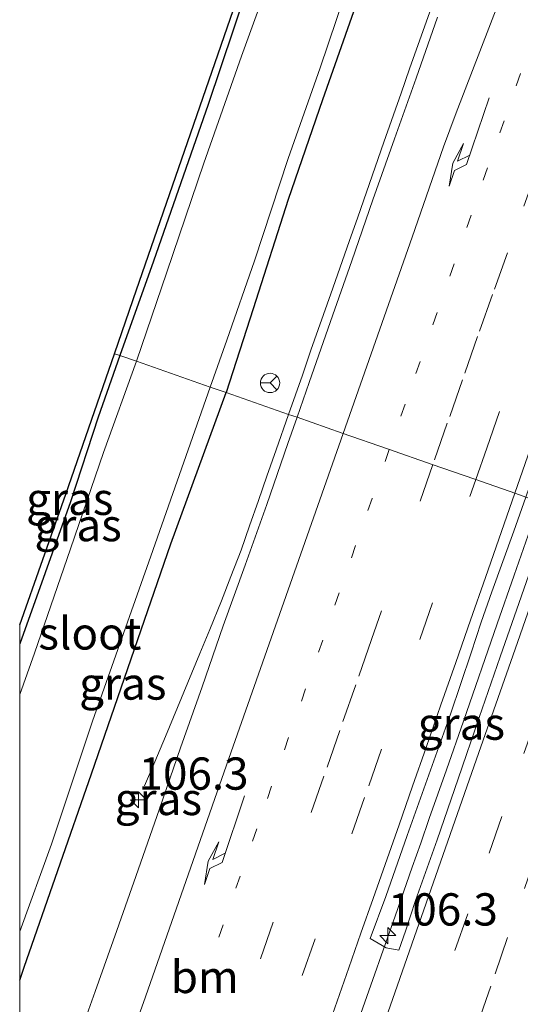
# Model space of a CAD drawing. Units: metres. Extents: x 210000 to 210187, y 511955 to 512500.
# Drawn here: x 210000 to 210039, y 512137 to 512213 of the extents above; entities that cross this region are included whole.
import ezdxf
from ezdxf.enums import TextEntityAlignment as Align

# ---------------------------------------------------------------- set-up
doc = ezdxf.new("R2010")
doc.units = ezdxf.units.M
doc.linetypes.add('VW-1-3_STREEP', pattern=[4, 1, -3])
doc.linetypes.add('VW-3-9_STREEP', pattern=[12, 3, -9])
doc.layers.get('0').update_dxf_attribs({"lineweight": 25})
for name, color, linetype, lineweight in [('B-ME-AM-KILOMETR-S-B1', 7, 'Continuous', 18), ('B-ME-BV-GELEIDECONSTRUCTIE-GELEIDERAIL-L-B1', 213, 'BV-GELEIDERAIL', 18), ('B-ME-GW-INSTEEKWATERGANG-L-B1', 10, 'Continuous', 25), ('B-ME-IE-GRASLAND-GV-B6', 93, 'Continuous', 18), ('B-ME-IE-HULPGEOMETRIE-L-B1', 53, 'Continuous', 18), ('B-ME-KG-KADASTRAAL-OPNAMEDTMGRENS-L-B1', 10, 'Continuous', 25), ('B-ME-OG-WATER-GV-B6', 153, 'Continuous', 18), ('B-ME-VH-VERH_SOORT-BITUMEN-GV-B6', 8, 'IE-TERREINAFSCHEIDING-NATUURLIJK-HOUTWAL', 18), ('B-ME-VW-MARKERING-13STREEP-045-L-B1', 255, 'VW-1-3_STREEP', 18), ('B-ME-VW-MARKERING-39STREEP-015-L-B1', 255, 'VW-3-9_STREEP', 18), ('B-ME-VW-MARKERING-PIJLRE750-S-B1', 7, 'Continuous', 18), ('B-ME-VW-MARKERING-STREEP-015-L-B1', 7, 'Continuous', 18), ('B-ME-VW-MEUBILAIR_WEGMEUBILAIR-RONA-S-B1', 8, 'Continuous', 18)]:
    doc.layers.add(name, color=color, linetype=linetype, lineweight=lineweight)
doc.styles.add('NLCS-ISO', font='NLCS-ISO.TTF')
doc.linetypes.add('BV-GELEIDERAIL', pattern='A,10,-3,[108,NLCS.SHX,S=1,R=0,X=0,Y=0],-3', length=16)
doc.linetypes.add('IE-TERREINAFSCHEIDING-NATUURLIJK-HOUTWAL', pattern='A,7,-1.5,[67,NLCS.SHX,S=0.75,R=45,X=0,Y=0],-1.5,7,-1.5,[70,NLCS.SHX,S=0.75,R=0,X=0,Y=0],-1.5', length=20)

# ---------------------------------------------------------------- blocks, each defined once
blk = doc.blocks.new('wegwijzer')
for q in [(-0.53, -0.53), (0, 0.75), (0.53, -0.53)]:
    blk.add_line((0, 0), q)
blk.add_circle((0, 0), 0.75)
blk = doc.blocks.new('hecto')
for p, q in [((0, 0.625), (-0.625, 0)), ((0, -0.625), (0, 0.625)), ((-0.625, 0), (0.625, 0)), ((0.625, 0), (0, -0.625))]:
    blk.add_line(p, q)
blk = doc.blocks.new('pijlr')
for p, q in [((0, 0, 0.1), (5.45, 0, 0.1)), ((5.45, -0.75, 0.1), (4.7, 0, 0.1)), ((6.2, -0.75, 0.1), (5.45, 0, 0.1)), ((4, -0.75, 0.1), (5.45, -0.75, 0.1)), ((5.7, -1.05, 0.1), (4, -0.75, 0.1)), ((7.5, -0.75, 0.1), (5.7, -1.05, 0.1)), ((7.5, -0.75, 0.1), (6.2, -0.75, 0.1))]:
    blk.add_line(p, q)

msp = doc.modelspace()

# ---------------------------------------------------------------- linework, layer by layer
at = {"layer": 'B-ME-BV-GELEIDECONSTRUCTIE-GELEIDERAIL-L-B1'}
for points in [[(210020.829, 512182.325, 1.507), (210021.894, 512185.36, 1.506), (210022.558, 512187.303, 1.525), (210024.108, 512191.67, 1.522), (210025.509, 512195.725, 1.502), (210026.181, 512197.61, 1.528), (210028.189, 512203.417, 1.53), (210029.533, 512207.226, 1.535), (210030.201, 512209.111, 1.515), (210032.922, 512216.803, 1.513), (210033.606, 512218.735, 1.527), (210034.992, 512222.642, 1.527), (210036.314, 512226.417, 1.486), (210037.729, 512230.58, 1.283), (210038.348, 512232.48, 1.22), (210038.958, 512234.357, 1.107), (210039.589, 512236.254, 1.047), (210040.219, 512238.152, 0.955), (210040.85, 512240.05, 0.891), (210041.138, 512240.915, 0.846)], [(210009.667, 512153.554, 0.851), (210010.454, 512155.393, 0.831), (210011.292, 512157.354, 0.953), (210013.951, 512163.809, 1.27), (210014.713, 512165.659, 1.373), (210015.632, 512167.89, 1.438), (210016.348, 512169.753, 1.521), (210017.14, 512171.813, 1.507), (210017.799, 512173.697, 1.529), (210018.484, 512175.655, 1.516), (210019.149, 512177.542, 1.536), (210019.87, 512179.587, 1.509), (210020.829, 512182.325, 1.507)], [(210040.275, 512175.546, 1.959), (210038.287, 512169.869, 1.95), (210036.972, 512166.093, 1.918), (210034.362, 512158.558, 1.951), (210033.059, 512154.782, 1.94), (210032.392, 512152.895, 1.957), (210031.723, 512151.002, 1.946), (210031.063, 512149.114, 1.978), (210030.403, 512147.23, 1.955), (210029.076, 512143.45, 1.979), (210026.428, 512135.893, 1.987)], [(210040.275, 512175.546, 1.959), (210038.287, 512169.869, 1.95), (210036.972, 512166.093, 1.918), (210034.362, 512158.558, 1.951), (210033.059, 512154.782, 1.94), (210032.392, 512152.895, 1.957), (210031.723, 512151.002, 1.946), (210031.063, 512149.114, 1.978), (210030.403, 512147.23, 1.955), (210029.076, 512143.45, 1.979), (210026.428, 512135.893, 1.987)]]:
    msp.add_polyline3d(points, dxfattribs=at)
at = {"layer": 'B-ME-GW-INSTEEKWATERGANG-L-B1'}
for points in [[(210130.342, 512500, 0.495), (210123.619, 512481.172, 0.48), (210117.375, 512462.939, 0.48), (210110.15, 512442.179, 0.439), (210103.005, 512421.485, 0.443), (210095.643, 512400.859, 0.439), (210089.152, 512381.993, 0.386), (210081.801, 512361.484, 0.395), (210074.435, 512340.717, 0.382), (210067.748, 512321.255, 0.395), (210060.979, 512302.627, 0.399), (210053.814, 512284.243, 0.395), (210045.594, 512265.111, 0.439), (210037.416, 512245.375, 0.382), (210030.513, 512226.81, 0.362), (210023.454, 512206.697, 0.358), (210020.791, 512198.973, 0.358), (210018.085, 512190.504, 0.35), (210015.977, 512184.014, 0.34)], [(210130.342, 512500, 0.495), (210123.619, 512481.172, 0.48), (210117.375, 512462.939, 0.48), (210110.15, 512442.179, 0.439), (210103.005, 512421.485, 0.443), (210095.643, 512400.859, 0.439), (210089.152, 512381.993, 0.386), (210081.801, 512361.484, 0.395), (210074.435, 512340.717, 0.382), (210067.748, 512321.255, 0.395), (210060.979, 512302.627, 0.399), (210053.814, 512284.243, 0.395), (210045.594, 512265.111, 0.439), (210037.416, 512245.375, 0.382), (210030.513, 512226.81, 0.362), (210023.454, 512206.697, 0.358), (210020.791, 512198.973, 0.358), (210018.085, 512190.504, 0.35), (210015.977, 512184.014, 0.34)], [(210048.052, 512292.554, 0.314), (210044.563, 512284.812, 0.281), (210041.141, 512277.152, 0.245), (210037.958, 512269.545, 0.241), (210034.773, 512261.662, 0.249), (210031.98, 512254.743, 0.249), (210028.877, 512246.531, 0.213), (210025.986, 512238.637, 0.188), (210023.165, 512230.778, 0.148), (210020.428, 512223.098, 0.115), (210017.527, 512215.131, 0.14), (210014.602, 512206.342, 0.144), (210010.362, 512194.193, 0.156), (210007.758, 512186.876, 0.235)], [(210048.052, 512292.554, 0.314), (210044.563, 512284.812, 0.281), (210041.141, 512277.152, 0.245), (210037.958, 512269.545, 0.241), (210034.773, 512261.662, 0.249), (210031.98, 512254.743, 0.249), (210028.877, 512246.531, 0.213), (210025.986, 512238.637, 0.188), (210023.165, 512230.778, 0.148), (210020.428, 512223.098, 0.115), (210017.527, 512215.131, 0.14), (210014.602, 512206.342, 0.144), (210010.362, 512194.193, 0.156), (210007.758, 512186.876, 0.235)], [(210007.758, 512186.876, 0.235), (210006.078, 512182.098, 0.275), (210003.944, 512175.551, 0.283), (210000, 512164.551, 0.291)], [(210007.758, 512186.876, 0.235), (210006.078, 512182.098, 0.275), (210003.944, 512175.551, 0.283), (210000, 512164.551, 0.291)], [(210000, 512138.497, 0.352), (210000.349, 512139.502, 0.352), (210005.57, 512154.466, 0.332), (210011.715, 512172.304, 0.348), (210015.977, 512184.014, 0.34)], [(210000, 512138.497, 0.352), (210000.349, 512139.502, 0.352), (210005.57, 512154.466, 0.332), (210011.715, 512172.304, 0.348), (210015.977, 512184.014, 0.34)]]:
    msp.add_polyline3d(points, dxfattribs=at)
at = {"layer": 'B-ME-IE-GRASLAND-GV-B6'}
for points in [[(210048.052, 512292.554, 0.314), (210044.563, 512284.812, 0.281), (210041.141, 512277.152, 0.245), (210037.958, 512269.545, 0.241), (210034.773, 512261.662, 0.249), (210031.98, 512254.743, 0.249), (210028.877, 512246.531, 0.213), (210025.986, 512238.637, 0.188), (210023.165, 512230.778, 0.148), (210020.428, 512223.098, 0.115), (210017.527, 512215.131, 0.14), (210014.602, 512206.342, 0.144), (210010.362, 512194.193, 0.156), (210007.758, 512186.876, 0.235), (210007.35, 512187.018, 0.259), (210008.783, 512191.227, 0.128), (210020.294, 512224.552, 0.217), (210029.448, 512250.556, 0.366), (210046.273, 512289.67, 0.362)], [(210048.052, 512292.554, 0.314), (210044.563, 512284.812, 0.281), (210041.141, 512277.152, 0.245), (210037.958, 512269.545, 0.241), (210034.773, 512261.662, 0.249), (210031.98, 512254.743, 0.249), (210028.877, 512246.531, 0.213), (210025.986, 512238.637, 0.188), (210023.165, 512230.778, 0.148), (210020.428, 512223.098, 0.115), (210017.527, 512215.131, 0.14), (210014.602, 512206.342, 0.144), (210010.362, 512194.193, 0.156), (210007.758, 512186.876, 0.235), (210007.35, 512187.018, 0.259), (210008.783, 512191.227, 0.128), (210020.294, 512224.552, 0.217), (210029.448, 512250.556, 0.366), (210046.273, 512289.67, 0.362)], [(210030.513, 512226.81, 0.362), (210023.454, 512206.697, 0.358), (210020.791, 512198.973, 0.358), (210018.085, 512190.504, 0.35), (210015.977, 512184.014, 0.34), (210014.739, 512184.445, -0.65), (210016.032, 512188.067, -0.649), (210018.191, 512194.222, -0.649), (210020.804, 512202.16, -0.649), (210023.277, 512209.19, -0.649), (210025.833, 512216.761, -0.649)], [(210030.513, 512226.81, 0.362), (210023.454, 512206.697, 0.358), (210020.791, 512198.973, 0.358), (210018.085, 512190.504, 0.35), (210015.977, 512184.014, 0.34), (210014.739, 512184.445, -0.65), (210016.032, 512188.067, -0.649), (210018.191, 512194.222, -0.649), (210020.804, 512202.16, -0.649), (210023.277, 512209.19, -0.649), (210025.833, 512216.761, -0.649)], [(210032.367, 512213.096, 0.717), (210030.708, 512208.379, 0.716), (210029.034, 512203.667, 0.714), (210027.359, 512198.957, 0.712), (210025.718, 512194.233, 0.711), (210024.066, 512189.514, 0.709), (210022.413, 512184.795, 0.708), (210021.476, 512182.099, 0.707), (210020.829, 512182.325, 1.507), (210015.977, 512184.014, 0.34), (210018.085, 512190.504, 0.35), (210020.791, 512198.973, 0.358), (210023.454, 512206.697, 0.358), (210030.513, 512226.81, 0.362)], [(210032.367, 512213.096, 0.717), (210030.708, 512208.379, 0.716), (210029.034, 512203.667, 0.714), (210027.359, 512198.957, 0.712), (210025.718, 512194.233, 0.711), (210024.066, 512189.514, 0.709), (210022.413, 512184.795, 0.708), (210021.476, 512182.099, 0.707), (210020.829, 512182.325, 1.507), (210015.977, 512184.014, 0.34), (210018.085, 512190.504, 0.35), (210020.791, 512198.973, 0.358), (210023.454, 512206.697, 0.358), (210030.513, 512226.81, 0.362)], [(210019.673, 512217.007, -0.649), (210017.188, 512210.071, -0.649), (210014.268, 512201.787, -0.649), (210011.398, 512193.353, -0.649), (210009.049, 512186.45, -0.65), (210007.758, 512186.876, 0.235), (210010.362, 512194.193, 0.156), (210014.602, 512206.342, 0.144), (210017.527, 512215.131, 0.14)], [(210019.673, 512217.007, -0.649), (210017.188, 512210.071, -0.649), (210014.268, 512201.787, -0.649), (210011.398, 512193.353, -0.649), (210009.049, 512186.45, -0.65), (210007.758, 512186.876, 0.235), (210010.362, 512194.193, 0.156), (210014.602, 512206.342, 0.144), (210017.527, 512215.131, 0.14)], [(210000, 512166.017, 0.305), (210003.573, 512176.146, 0.328), (210007.35, 512187.018, 0.259), (210007.758, 512186.876, 0.235), (210006.078, 512182.098, 0.275), (210003.944, 512175.551, 0.283), (210000, 512164.551, 0.291), (210000, 512166.017, 0.305)], [(210000, 512166.017, 0.305), (210003.573, 512176.146, 0.328), (210007.35, 512187.018, 0.259), (210007.758, 512186.876, 0.235), (210006.078, 512182.098, 0.275), (210003.944, 512175.551, 0.283), (210000, 512164.551, 0.291), (210000, 512166.017, 0.305)], [(210000, 512164.551, 0.291), (210003.944, 512175.551, 0.283), (210006.078, 512182.098, 0.275), (210007.758, 512186.876, 0.235), (210009.049, 512186.45, -0.65), (210006.495, 512179.384, -0.65), (210003.929, 512171.904, -0.65), (210001.146, 512163.824, -0.65), (210000, 512160.616, -0.65), (210000, 512164.551, 0.291)], [(210000, 512164.551, 0.291), (210003.944, 512175.551, 0.283), (210006.078, 512182.098, 0.275), (210007.758, 512186.876, 0.235), (210009.049, 512186.45, -0.65), (210006.495, 512179.384, -0.65), (210003.929, 512171.904, -0.65), (210001.146, 512163.824, -0.65), (210000, 512160.616, -0.65), (210000, 512164.551, 0.291)], [(210000, 512142.253, -0.65), (210002.457, 512149.026, -0.65), (210005.645, 512158.546, -0.65), (210010.15, 512171.352, -0.65), (210014.739, 512184.445, -0.65), (210015.977, 512184.014, 0.34), (210011.715, 512172.304, 0.348), (210005.57, 512154.466, 0.332), (210000.349, 512139.502, 0.352), (210000, 512138.497, 0.352), (210000, 512142.253, -0.65)], [(210000, 512142.253, -0.65), (210002.457, 512149.026, -0.65), (210005.645, 512158.546, -0.65), (210010.15, 512171.352, -0.65), (210014.739, 512184.445, -0.65), (210015.977, 512184.014, 0.34), (210011.715, 512172.304, 0.348), (210005.57, 512154.466, 0.332), (210000.349, 512139.502, 0.352), (210000, 512138.497, 0.352), (210000, 512142.253, -0.65)], [(210000, 512138.497, 0.352), (210000.349, 512139.502, 0.352), (210005.57, 512154.466, 0.332), (210011.715, 512172.304, 0.348), (210015.977, 512184.014, 0.34), (210020.829, 512182.325, 1.507), (210021.476, 512182.099, 0.707), (210020.771, 512180.072, 0.706), (210019.129, 512175.35, 0.704), (210017.464, 512170.636, 0.703), (210015.766, 512165.932, 0.701), (210014.121, 512161.21, 0.699), (210012.465, 512156.493, 0.698), (210010.822, 512151.77, 0.696), (210009.181, 512147.047, 0.695), (210007.514, 512142.333, 0.693), (210005.848, 512137.619, 0.691), (210004.169, 512132.91, 0.69), (210002.53, 512128.186, 0.688), (210000.857, 512123.474, 0.686), (210000, 512121.039, 0.685), (210000, 512138.497, 0.352)], [(210000, 512138.497, 0.352), (210000.349, 512139.502, 0.352), (210005.57, 512154.466, 0.332), (210011.715, 512172.304, 0.348), (210015.977, 512184.014, 0.34), (210020.829, 512182.325, 1.507), (210021.476, 512182.099, 0.707), (210020.771, 512180.072, 0.706), (210019.129, 512175.35, 0.704), (210017.464, 512170.636, 0.703), (210015.766, 512165.932, 0.701), (210014.121, 512161.21, 0.699), (210012.465, 512156.493, 0.698), (210010.822, 512151.77, 0.696), (210009.181, 512147.047, 0.695), (210007.514, 512142.333, 0.693), (210005.848, 512137.619, 0.691), (210004.169, 512132.91, 0.69), (210002.53, 512128.186, 0.688), (210000.857, 512123.474, 0.686), (210000, 512121.039, 0.685), (210000, 512138.497, 0.352)], [(210039.195, 512175.922, 1.052), (210040.275, 512175.546, 1.959), (210041.275, 512175.197, 1.261), (210040.507, 512172.991, 1.259), (210038.865, 512168.268, 1.256), (210037.206, 512163.551, 1.24), (210035.572, 512158.827, 1.242), (210033.96, 512154.094, 1.246), (210032.321, 512149.37, 1.245), (210030.662, 512144.653, 1.239), (210029.885, 512142.277, 1.248), (210029.37, 512140.804, 1.255), (210028.392, 512141, 1.166), (210027.133, 512141.721, 1.052), (210028.357, 512144.965, 1.026), (210030.007, 512149.685, 1.047), (210031.681, 512154.396, 1.035), (210033.366, 512159.104, 1.034), (210034.975, 512163.838, 1.043), (210035.741, 512166.219, 1.054), (210036.574, 512168.575, 1.054), (210038.261, 512173.283, 1.052), (210039.195, 512175.922, 1.052)]]:
    msp.add_polyline3d(points, dxfattribs=at)
at = {"layer": 'B-ME-IE-HULPGEOMETRIE-L-B1'}
msp.add_polyline3d([(210039.195, 512175.922, 1.052), (210038.424, 512176.191, 1.09), (210035.257, 512177.295, 1.022), (210031.95, 512178.448, 0.952), (210028.56, 512179.629, 0.888), (210024.968, 512180.882, 0.807), (210021.476, 512182.099, 0.707), (210020.829, 512182.325, 1.507), (210015.977, 512184.014, 0.34), (210014.739, 512184.445, -0.65), (210009.049, 512186.45, -0.65), (210007.758, 512186.876, 0.235), (210007.35, 512187.018, 0.259)], dxfattribs=at)
at = {"layer": 'B-ME-KG-KADASTRAAL-OPNAMEDTMGRENS-L-B1'}
for points in [[(210007.35, 512187.018, 0.259), (210008.783, 512191.227, 0.128), (210020.294, 512224.552, 0.217), (210029.448, 512250.556, 0.366), (210046.273, 512289.67, 0.362), (210055.52, 512314.896, 0.395), (210071.415, 512359.564, 0.395), (210090.805, 512414.12, 0.37), (210100.137, 512440.576, 0.35), (210103.843, 512452.149, 0.362), (210103.203, 512452.824, 0.419), (210105.834, 512459.999, 0.419), (210109.432, 512470.444, 0.415), (210113.808, 512482.447, 0.427), (210117.957, 512494.272, 0.443), (210120.009, 512500, 0.445)], [(210007.35, 512187.018, 0.259), (210008.783, 512191.227, 0.128), (210020.294, 512224.552, 0.217), (210029.448, 512250.556, 0.366), (210046.273, 512289.67, 0.362), (210055.52, 512314.896, 0.395), (210071.415, 512359.564, 0.395), (210090.805, 512414.12, 0.37), (210100.137, 512440.576, 0.35), (210103.843, 512452.149, 0.362), (210103.203, 512452.824, 0.419), (210105.834, 512459.999, 0.419), (210109.432, 512470.444, 0.415), (210113.808, 512482.447, 0.427), (210117.957, 512494.272, 0.443), (210120.009, 512500, 0.445)], [(210000, 512166.017, 0.305), (210003.573, 512176.146, 0.328), (210007.35, 512187.018, 0.259)], [(210000, 512166.017, 0.305), (210003.573, 512176.146, 0.328), (210007.35, 512187.018, 0.259)]]:
    msp.add_polyline3d(points, dxfattribs=at)
at = {"layer": 'B-ME-OG-WATER-GV-B6'}
for points in [[(210025.833, 512216.761, -0.649), (210023.277, 512209.19, -0.649), (210020.804, 512202.16, -0.649), (210018.191, 512194.222, -0.649), (210016.032, 512188.067, -0.649), (210014.739, 512184.445, -0.65), (210009.049, 512186.45, -0.65), (210011.398, 512193.353, -0.649), (210014.268, 512201.787, -0.649), (210017.188, 512210.071, -0.649), (210019.673, 512217.007, -0.649)], [(210025.833, 512216.761, -0.649), (210023.277, 512209.19, -0.649), (210020.804, 512202.16, -0.649), (210018.191, 512194.222, -0.649), (210016.032, 512188.067, -0.649), (210014.739, 512184.445, -0.65), (210009.049, 512186.45, -0.65), (210011.398, 512193.353, -0.649), (210014.268, 512201.787, -0.649), (210017.188, 512210.071, -0.649), (210019.673, 512217.007, -0.649)], [(210000, 512160.616, -0.65), (210001.146, 512163.824, -0.65), (210003.929, 512171.904, -0.65), (210006.495, 512179.384, -0.65), (210009.049, 512186.45, -0.65), (210014.739, 512184.445, -0.65), (210010.15, 512171.352, -0.65), (210005.645, 512158.546, -0.65), (210002.457, 512149.026, -0.65), (210000, 512142.253, -0.65), (210000, 512160.616, -0.65)], [(210000, 512160.616, -0.65), (210001.146, 512163.824, -0.65), (210003.929, 512171.904, -0.65), (210006.495, 512179.384, -0.65), (210009.049, 512186.45, -0.65), (210014.739, 512184.445, -0.65), (210010.15, 512171.352, -0.65), (210005.645, 512158.546, -0.65), (210002.457, 512149.026, -0.65), (210000, 512142.253, -0.65), (210000, 512160.616, -0.65)]]:
    msp.add_polyline3d(points, dxfattribs=at)
at = {"layer": 'B-ME-VH-VERH_SOORT-BITUMEN-GV-B6'}
for points in [[(210053.118, 512215.759, 1.054), (210051.457, 512211.043, 1.055), (210049.776, 512206.334, 1.056), (210048.151, 512201.605, 1.054), (210046.499, 512196.886, 1.054), (210044.833, 512192.172, 1.055), (210043.19, 512187.449, 1.054), (210041.551, 512182.726, 1.053), (210039.93, 512177.996, 1.051), (210039.195, 512175.922, 1.052), (210038.424, 512176.191, 1.09), (210035.257, 512177.295, 1.022), (210031.95, 512178.448, 0.952), (210028.56, 512179.629, 0.888), (210024.968, 512180.882, 0.807), (210021.476, 512182.099, 0.707), (210022.413, 512184.795, 0.708), (210024.066, 512189.514, 0.709), (210025.718, 512194.233, 0.711), (210027.359, 512198.957, 0.712), (210029.034, 512203.667, 0.714), (210030.708, 512208.379, 0.716), (210032.367, 512213.096, 0.717)], [(210053.118, 512215.759, 1.054), (210051.457, 512211.043, 1.055), (210049.776, 512206.334, 1.056), (210048.151, 512201.605, 1.054), (210046.499, 512196.886, 1.054), (210044.833, 512192.172, 1.055), (210043.19, 512187.449, 1.054), (210041.551, 512182.726, 1.053), (210039.93, 512177.996, 1.051), (210039.195, 512175.922, 1.052), (210038.424, 512176.191, 1.09), (210035.257, 512177.295, 1.022), (210031.95, 512178.448, 0.952), (210028.56, 512179.629, 0.888), (210024.968, 512180.882, 0.807), (210021.476, 512182.099, 0.707), (210022.413, 512184.795, 0.708), (210024.066, 512189.514, 0.709), (210025.718, 512194.233, 0.711), (210027.359, 512198.957, 0.712), (210029.034, 512203.667, 0.714), (210030.708, 512208.379, 0.716), (210032.367, 512213.096, 0.717)], [(210004.169, 512132.91, 0.69), (210005.848, 512137.619, 0.691), (210007.514, 512142.333, 0.693), (210009.181, 512147.047, 0.695), (210010.822, 512151.77, 0.696), (210012.465, 512156.493, 0.698), (210014.121, 512161.21, 0.699), (210015.766, 512165.932, 0.701), (210017.464, 512170.636, 0.703), (210019.129, 512175.35, 0.704), (210020.771, 512180.072, 0.706), (210021.476, 512182.099, 0.707), (210024.968, 512180.882, 0.807), (210028.56, 512179.629, 0.888), (210031.95, 512178.448, 0.952), (210035.257, 512177.295, 1.022), (210038.424, 512176.191, 1.09), (210039.195, 512175.922, 1.052), (210038.261, 512173.283, 1.052), (210036.574, 512168.575, 1.054), (210035.741, 512166.219, 1.054), (210034.975, 512163.838, 1.043), (210033.366, 512159.104, 1.034), (210031.681, 512154.396, 1.035), (210030.007, 512149.685, 1.047), (210028.357, 512144.965, 1.026), (210027.133, 512141.721, 1.052), (210028.392, 512141, 1.166), (210029.37, 512140.804, 1.255), (210029.885, 512142.277, 1.248), (210030.662, 512144.653, 1.239), (210032.321, 512149.37, 1.245), (210033.96, 512154.094, 1.246), (210035.572, 512158.827, 1.242), (210037.206, 512163.551, 1.24), (210038.865, 512168.268, 1.256)], [(210004.169, 512132.91, 0.69), (210005.848, 512137.619, 0.691), (210007.514, 512142.333, 0.693), (210009.181, 512147.047, 0.695), (210010.822, 512151.77, 0.696), (210012.465, 512156.493, 0.698), (210014.121, 512161.21, 0.699), (210015.766, 512165.932, 0.701), (210017.464, 512170.636, 0.703), (210019.129, 512175.35, 0.704), (210020.771, 512180.072, 0.706), (210021.476, 512182.099, 0.707), (210024.968, 512180.882, 0.807), (210028.56, 512179.629, 0.888), (210031.95, 512178.448, 0.952), (210035.257, 512177.295, 1.022), (210038.424, 512176.191, 1.09), (210039.195, 512175.922, 1.052), (210038.261, 512173.283, 1.052), (210036.574, 512168.575, 1.054), (210035.741, 512166.219, 1.054), (210034.975, 512163.838, 1.043), (210033.366, 512159.104, 1.034), (210031.681, 512154.396, 1.035), (210030.007, 512149.685, 1.047), (210028.357, 512144.965, 1.026), (210027.133, 512141.721, 1.052), (210028.392, 512141, 1.166), (210029.37, 512140.804, 1.255), (210029.885, 512142.277, 1.248), (210030.662, 512144.653, 1.239), (210032.321, 512149.37, 1.245), (210033.96, 512154.094, 1.246), (210035.572, 512158.827, 1.242), (210037.206, 512163.551, 1.24), (210038.865, 512168.268, 1.256)]]:
    msp.add_polyline3d(points, dxfattribs=at)
at = {"layer": 'B-ME-VW-MARKERING-13STREEP-045-L-B1'}
for points in [[(210066.402, 512287.832, 0.964), (210064.1, 512281.22, 0.925), (210062.949, 512277.915, 0.958), (210061.798, 512274.609, 0.971), (210060.647, 512271.303, 0.939), (210057.032, 512260.958, 0.957), (210055.719, 512257.225, 0.914), (210054.406, 512253.492, 0.913), (210051.78, 512246.026, 0.967), (210049.17, 512238.564, 0.944), (210041.385, 512216.194, 0.951), (210040.087, 512212.465, 0.973), (210038.79, 512208.736, 0.943), (210037.513, 512205.078, 0.947), (210036.236, 512201.42, 0.904), (210034.958, 512197.762, 0.95), (210029.85, 512183.129, 0.955), (210028.621, 512179.608, 0.936)], [(210028.621, 512179.608, 0.936), (210027.296, 512175.812, 0.915), (210026.019, 512172.154, 0.923), (210024.741, 512168.496, 0.952), (210023.464, 512164.838, 0.926), (210018.356, 512150.205, 0.916), (210017.079, 512146.547, 0.892), (210014.525, 512139.23, 0.923), (210013.247, 512135.572, 0.916), (210011.97, 512131.938, 0.94), (210010.693, 512128.305, 0.902), (210009.416, 512124.671, 0.924), (210008.139, 512121.037, 0.906), (210006.862, 512117.403, 0.863), (210005.585, 512113.769, 0.877), (210004.308, 512110.136, 0.93), (210003.031, 512106.502, 0.847), (210000.477, 512099.234, 0.935), (210000, 512097.877, 0.934)], [(210028.621, 512179.608, 0.936), (210027.296, 512175.812, 0.915), (210026.019, 512172.154, 0.923), (210024.741, 512168.496, 0.952), (210023.464, 512164.838, 0.926), (210018.356, 512150.205, 0.916), (210017.079, 512146.547, 0.892), (210014.525, 512139.23, 0.923), (210013.247, 512135.572, 0.916), (210011.97, 512131.938, 0.94), (210010.693, 512128.305, 0.902), (210009.416, 512124.671, 0.924), (210008.139, 512121.037, 0.906), (210006.862, 512117.403, 0.863), (210005.585, 512113.769, 0.877), (210004.308, 512110.136, 0.93), (210003.031, 512106.502, 0.847), (210000.477, 512099.234, 0.935), (210000, 512097.877, 0.934)]]:
    msp.add_polyline3d(points, dxfattribs=at)
at = {"layer": 'B-ME-VW-MARKERING-39STREEP-015-L-B1'}
for points in [[(210070.99, 512289.954, 1.064), (210068.445, 512282.669, 1.033), (210067.172, 512279.027, 1.062), (210059.43, 512256.975, 1.044), (210058.25, 512253.589, 1.061), (210053.529, 512240.043, 1.019), (210052.349, 512236.656, 1.043), (210049.894, 512229.577, 1.012), (210043.523, 512211.115, 1.051), (210042.372, 512207.863, 0.913), (210040.041, 512201.277, 1.041), (210037.767, 512194.856, 0.945), (210036.615, 512191.604, 1.025), (210035.464, 512188.352, 1.011), (210034.291, 512184.999, 0.955), (210033.117, 512181.647, 1.011), (210031.993, 512178.433, 1.028)], [(210070.99, 512289.954, 1.064), (210068.445, 512282.669, 1.033), (210067.172, 512279.027, 1.062), (210059.43, 512256.975, 1.044), (210058.25, 512253.589, 1.061), (210053.529, 512240.043, 1.019), (210052.349, 512236.656, 1.043), (210049.894, 512229.577, 1.012), (210043.523, 512211.115, 1.051), (210042.372, 512207.863, 0.913), (210040.041, 512201.277, 1.041), (210037.767, 512194.856, 0.945), (210036.615, 512191.604, 1.025), (210035.464, 512188.352, 1.011), (210034.291, 512184.999, 0.955), (210033.117, 512181.647, 1.011), (210031.993, 512178.433, 1.028)], [(210035.319, 512177.273, 1.084), (210036.171, 512179.711, 1.07), (210040.089, 512190.921, 1.075), (210042.701, 512198.394, 1.124), (210044.006, 512202.131, 1.1), (210045.312, 512205.867, 1.117), (210049.127, 512216.795, 1.063), (210050.398, 512220.438, 1.082), (210051.67, 512224.081, 1.067), (210052.941, 512227.724, 1.081), (210054.213, 512231.367, 1.119), (210055.485, 512235.009, 1.096), (210056.756, 512238.652, 1.105), (210059.299, 512245.938, 1.079), (210060.571, 512249.58, 1.107), (210065.657, 512264.152, 1.079), (210066.928, 512267.794, 1.111), (210068.2, 512271.437, 1.099), (210070.743, 512278.723, 1.131), (210073.33, 512286.119, 1.103), (210074.623, 512289.817, 1.127)], [(210035.319, 512177.273, 1.084), (210036.171, 512179.711, 1.07), (210040.089, 512190.921, 1.075), (210042.701, 512198.394, 1.124), (210044.006, 512202.131, 1.1), (210045.312, 512205.867, 1.117), (210049.127, 512216.795, 1.063), (210050.398, 512220.438, 1.082), (210051.67, 512224.081, 1.067), (210052.941, 512227.724, 1.081), (210054.213, 512231.367, 1.119), (210055.485, 512235.009, 1.096), (210056.756, 512238.652, 1.105), (210059.299, 512245.938, 1.079), (210060.571, 512249.58, 1.107), (210065.657, 512264.152, 1.079), (210066.928, 512267.794, 1.111), (210068.2, 512271.437, 1.099), (210070.743, 512278.723, 1.131), (210073.33, 512286.119, 1.103), (210074.623, 512289.817, 1.127)], [(210031.993, 512178.433, 1.028), (210027.25, 512164.885, 0.998), (210026.022, 512161.358, 1.016), (210024.793, 512157.831, 0.995), (210023.564, 512154.304, 1.013), (210012.874, 512123.562, 0.986), (210011.707, 512120.202, 1.008), (210008.081, 512109.857, 1.001), (210006.872, 512106.408, 0.95), (210005.663, 512102.96, 1.018), (210003.246, 512096.063, 0.982), (210002.037, 512092.614, 1.015), (210000, 512086.801, 0.994)], [(210031.993, 512178.433, 1.028), (210027.25, 512164.885, 0.998), (210026.022, 512161.358, 1.016), (210024.793, 512157.831, 0.995), (210023.564, 512154.304, 1.013), (210012.874, 512123.562, 0.986), (210011.707, 512120.202, 1.008), (210008.081, 512109.857, 1.001), (210006.872, 512106.408, 0.95), (210005.663, 512102.96, 1.018), (210003.246, 512096.063, 0.982), (210002.037, 512092.614, 1.015), (210000, 512086.801, 0.994)], [(210000, 512076.221, 1.094), (210000.91, 512078.824, 1.103), (210002.216, 512082.561, 1.078), (210003.522, 512086.297, 1.086), (210004.828, 512090.034, 1.074), (210006.134, 512093.77, 1.093), (210008.746, 512101.244, 1.072), (210010.052, 512104.98, 1.091), (210011.357, 512108.716, 1.076), (210012.663, 512112.453, 1.093), (210013.969, 512116.19, 1.068), (210025.723, 512149.819, 1.047), (210027.029, 512153.555, 1.077), (210034.865, 512175.975, 1.091), (210035.319, 512177.273, 1.084)], [(210000, 512076.221, 1.094), (210000.91, 512078.824, 1.103), (210002.216, 512082.561, 1.078), (210003.522, 512086.297, 1.086), (210004.828, 512090.034, 1.074), (210006.134, 512093.77, 1.093), (210008.746, 512101.244, 1.072), (210010.052, 512104.98, 1.091), (210011.357, 512108.716, 1.076), (210012.663, 512112.453, 1.093), (210013.969, 512116.19, 1.068), (210025.723, 512149.819, 1.047), (210027.029, 512153.555, 1.077), (210034.865, 512175.975, 1.091), (210035.319, 512177.273, 1.084)], [(210000, 512044.173, 1.244), (210000.299, 512045.029, 1.244), (210003.546, 512054.32, 1.231), (210006.836, 512063.742, 1.233), (210010.094, 512073.065, 1.241), (210013.394, 512082.505, 1.232), (210014.045, 512084.37, 1.242), (210016.677, 512091.924, 1.233), (210019.954, 512101.32, 1.217), (210023.23, 512110.695, 1.213), (210026.483, 512120.122, 1.194), (210029.767, 512129.501, 1.203), (210030.427, 512131.389, 1.204), (210033.712, 512140.788, 1.206), (210036.352, 512148.339, 1.208), (210039.049, 512156.055, 1.21), (210042.232, 512165.17, 1.209), (210045.285, 512173.802, 1.244)], [(210000, 512044.173, 1.244), (210000.299, 512045.029, 1.244), (210003.546, 512054.32, 1.231), (210006.836, 512063.742, 1.233), (210010.094, 512073.065, 1.241), (210013.394, 512082.505, 1.232), (210014.045, 512084.37, 1.242), (210016.677, 512091.924, 1.233), (210019.954, 512101.32, 1.217), (210023.23, 512110.695, 1.213), (210026.483, 512120.122, 1.194), (210029.767, 512129.501, 1.203), (210030.427, 512131.389, 1.204), (210033.712, 512140.788, 1.206), (210036.352, 512148.339, 1.208), (210039.049, 512156.055, 1.21), (210042.232, 512165.17, 1.209), (210045.285, 512173.802, 1.244)], [(210000, 512033.418, 1.148), (210003.778, 512044.205, 1.158), (210005.075, 512047.908, 1.13), (210008.965, 512059.018, 1.122), (210010.262, 512062.721, 1.145), (210011.559, 512066.424, 1.132), (210012.813, 512070.026, 1.151), (210016.576, 512080.832, 1.121), (210019.084, 512088.035, 1.154), (210020.339, 512091.637, 1.104), (210021.593, 512095.239, 1.109), (210022.847, 512098.841, 1.095), (210024.101, 512102.442, 1.113), (210027.864, 512113.248, 1.094), (210029.118, 512116.85, 1.118), (210031.627, 512124.053, 1.131), (210035.507, 512135.196, 1.075), (210036.82, 512138.966, 1.12), (210039.088, 512145.598, 1.134), (210042.253, 512154.66, 1.132), (210044.894, 512162.221, 1.131), (210048.232, 512171.648, 1.162), (210048.58, 512172.645, 1.163)], [(210000, 512033.418, 1.148), (210003.778, 512044.205, 1.158), (210005.075, 512047.908, 1.13), (210008.965, 512059.018, 1.122), (210010.262, 512062.721, 1.145), (210011.559, 512066.424, 1.132), (210012.813, 512070.026, 1.151), (210016.576, 512080.832, 1.121), (210019.084, 512088.035, 1.154), (210020.339, 512091.637, 1.104), (210021.593, 512095.239, 1.109), (210022.847, 512098.841, 1.095), (210024.101, 512102.442, 1.113), (210027.864, 512113.248, 1.094), (210029.118, 512116.85, 1.118), (210031.627, 512124.053, 1.131), (210035.507, 512135.196, 1.075), (210036.82, 512138.966, 1.12), (210039.088, 512145.598, 1.134), (210042.253, 512154.66, 1.132), (210044.894, 512162.221, 1.131), (210048.232, 512171.648, 1.162), (210048.58, 512172.645, 1.163)]]:
    msp.add_polyline3d(points, dxfattribs=at)
at = {"layer": 'B-ME-VW-MARKERING-STREEP-015-L-B1'}
for points in [[(210025.05, 512180.853, 0.86), (210030.383, 512196.057, 0.859), (210032.816, 512203.061, 0.862), (210033.809, 512205.695, 0.881), (210038.29, 512217.356, 0.929), (210039.538, 512220.552, 0.914), (210055.568, 512261.56, 0.916), (210056.926, 512265.032, 0.928), (210058.283, 512268.503, 0.917), (210059.641, 512271.975, 0.938), (210064.907, 512285.508, 0.949), (210066.21, 512288.861, 0.926), (210071.24, 512302.165, 0.94), (210072.355, 512305.337, 0.948), (210073.471, 512308.509, 0.91), (210074.586, 512311.681, 0.943), (210076.715, 512317.731, 0.947), (210077.779, 512320.756, 0.969), (210085.174, 512341.834, 0.971)], [(210038.343, 512176.219, 1.155), (210048.314, 512204.836, 1.175), (210051.907, 512215.104, 1.138), (210053.104, 512218.527, 1.16), (210055.5, 512225.373, 1.164), (210056.698, 512228.795, 1.118), (210057.912, 512232.245, 1.166), (210059.127, 512235.696, 1.148), (210060.341, 512239.146, 1.168), (210069.89, 512266.377, 1.156), (210071.049, 512269.704, 1.176), (210073.366, 512276.359, 1.189), (210075.683, 512283.013, 1.123), (210080.674, 512297.368, 1.171)], [(210038.343, 512176.219, 1.155), (210048.314, 512204.836, 1.175), (210051.907, 512215.104, 1.138), (210053.104, 512218.527, 1.16), (210055.5, 512225.373, 1.164), (210056.698, 512228.795, 1.118), (210057.912, 512232.245, 1.166), (210059.127, 512235.696, 1.148), (210060.341, 512239.146, 1.168), (210069.89, 512266.377, 1.156), (210071.049, 512269.704, 1.176), (210073.366, 512276.359, 1.189), (210075.683, 512283.013, 1.123), (210080.674, 512297.368, 1.171)], [(210000, 512109.428, 0.858), (210003.602, 512119.722, 0.837), (210006.018, 512126.614, 0.856), (210007.226, 512130.06, 0.843), (210008.435, 512133.506, 0.855), (210009.73, 512137.197, 0.846), (210011.026, 512140.887, 0.865), (210012.322, 512144.578, 0.842), (210013.618, 512148.269, 0.855), (210014.913, 512151.959, 0.842), (210016.209, 512155.65, 0.862), (210025.05, 512180.853, 0.86)], [(210000, 512109.428, 0.858), (210003.602, 512119.722, 0.837), (210006.018, 512126.614, 0.856), (210007.226, 512130.06, 0.843), (210008.435, 512133.506, 0.855), (210009.73, 512137.197, 0.846), (210011.026, 512140.887, 0.865), (210012.322, 512144.578, 0.842), (210013.618, 512148.269, 0.855), (210014.913, 512151.959, 0.842), (210016.209, 512155.65, 0.862), (210025.05, 512180.853, 0.86)], [(210000, 512066.421, 1.15), (210000.479, 512067.797, 1.14), (210002.915, 512074.799, 1.157), (210004.133, 512078.301, 1.139), (210005.288, 512081.581, 1.168), (210006.443, 512084.861, 1.151), (210020.754, 512125.888, 1.134), (210021.959, 512129.353, 1.124), (210023.132, 512132.714, 1.146), (210025.478, 512139.435, 1.113), (210026.431, 512142.13, 1.121), (210027.384, 512144.825, 1.112), (210029.381, 512150.52, 1.127), (210030.426, 512153.52, 1.155), (210031.471, 512156.52, 1.131), (210032.62, 512159.811, 1.148), (210033.769, 512163.102, 1.143), (210034.918, 512166.393, 1.162), (210036.066, 512169.684, 1.15), (210038.343, 512176.219, 1.155)], [(210000, 512066.421, 1.15), (210000.479, 512067.797, 1.14), (210002.915, 512074.799, 1.157), (210004.133, 512078.301, 1.139), (210005.288, 512081.581, 1.168), (210006.443, 512084.861, 1.151), (210020.754, 512125.888, 1.134), (210021.959, 512129.353, 1.124), (210023.132, 512132.714, 1.146), (210025.478, 512139.435, 1.113), (210026.431, 512142.13, 1.121), (210027.384, 512144.825, 1.112), (210029.381, 512150.52, 1.127), (210030.426, 512153.52, 1.155), (210031.471, 512156.52, 1.131), (210032.62, 512159.811, 1.148), (210033.769, 512163.102, 1.143), (210034.918, 512166.393, 1.162), (210036.066, 512169.684, 1.15), (210038.343, 512176.219, 1.155)], [(210000, 512054.268, 1.27), (210002.698, 512062.047, 1.268), (210005.694, 512070.588, 1.273), (210008.663, 512079.103, 1.267), (210011.636, 512087.609, 1.269), (210014.607, 512096.125, 1.266), (210017.577, 512104.648, 1.262), (210020.552, 512113.131, 1.26), (210023.511, 512121.631, 1.275), (210026.464, 512130.13, 1.284), (210029.437, 512138.623, 1.288), (210032.403, 512147.102, 1.3), (210035.378, 512155.607, 1.308), (210038.36, 512164.126, 1.307), (210041.31, 512172.586, 1.313), (210042.119, 512174.902, 1.313)], [(210000, 512054.268, 1.27), (210002.698, 512062.047, 1.268), (210005.694, 512070.588, 1.273), (210008.663, 512079.103, 1.267), (210011.636, 512087.609, 1.269), (210014.607, 512096.125, 1.266), (210017.577, 512104.648, 1.262), (210020.552, 512113.131, 1.26), (210023.511, 512121.631, 1.275), (210026.464, 512130.13, 1.284), (210029.437, 512138.623, 1.288), (210032.403, 512147.102, 1.3), (210035.378, 512155.607, 1.308), (210038.36, 512164.126, 1.307), (210041.31, 512172.586, 1.313), (210042.119, 512174.902, 1.313)]]:
    msp.add_polyline3d(points, dxfattribs=at)

# ---------------------------------------------------------------- block references
at = {"layer": 'B-ME-AM-KILOMETR-S-B1', "rotation": 90}
for p in [(210009.205, 512152.464, 0.579), (210028.514, 512141.938, 1.153)]:
    msp.add_blockref('hecto', p, dxfattribs=at)
at = {"layer": 'B-ME-VW-MARKERING-PIJLRE750-S-B1'}
for p, rotation in [((210036.353, 512206.865, 0.919), 251.4), ((210017.416, 512152.766, 0.899), 251.3)]:
    msp.add_blockref('pijlr', p, dxfattribs=dict(at, rotation=rotation))
at = {"layer": 'B-ME-VW-MEUBILAIR_WEGMEUBILAIR-RONA-S-B1', "rotation": 90}
msp.add_blockref('wegwijzer', (210019.39, 512184.759, 0.696), dxfattribs=at)

# ---------------------------------------------------------------- texts
at = {"layer": 'B-ME-AM-KILOMETR-S-B1', "ltscale": 0.2, "style": 'NLCS-ISO'}
for p in [(210009.205, 512152.464, 0.579), (210028.514, 512141.938, 1.153)]:
    msp.add_text('106.3', height=2.5, dxfattribs=at).set_placement(p, align=Align.BOTTOM_LEFT)
at = {"layer": 'B-ME-IE-GRASLAND-GV-B6', "ltscale": 0.2, "style": 'NLCS-ISO'}
for p in [(210003.879, 512175.784), (210003.879, 512175.784), (210004.524, 512173.746), (210004.524, 512173.746), (210007.988, 512161.471), (210007.988, 512161.471), (210034.204, 512158.363), (210010.738, 512152.526), (210010.738, 512152.526)]:
    msp.add_text('gras', height=2.5, dxfattribs=at).set_placement(p, align=Align.MIDDLE_CENTER)
at = {"layer": 'B-ME-OG-WATER-GV-B6', "ltscale": 0.2, "style": 'NLCS-ISO'}
msp.add_text('sloot', height=2.5, dxfattribs=at).set_placement((210005.436, 512165.355), align=Align.MIDDLE_CENTER)
msp.add_text('sloot', height=2.5, dxfattribs=at).set_placement((210005.436, 512165.355), align=Align.MIDDLE_CENTER)
at = {"layer": 'B-ME-VW-MARKERING-13STREEP-045-L-B1', "ltscale": 0.2, "style": 'NLCS-ISO'}
msp.add_text('bm', height=2.5, dxfattribs=at).set_placement((210014.331, 512138.735), align=Align.MIDDLE_CENTER)
msp.add_text('bm', height=2.5, dxfattribs=at).set_placement((210014.331, 512138.735), align=Align.MIDDLE_CENTER)

doc.saveas('drawing.dxf')
